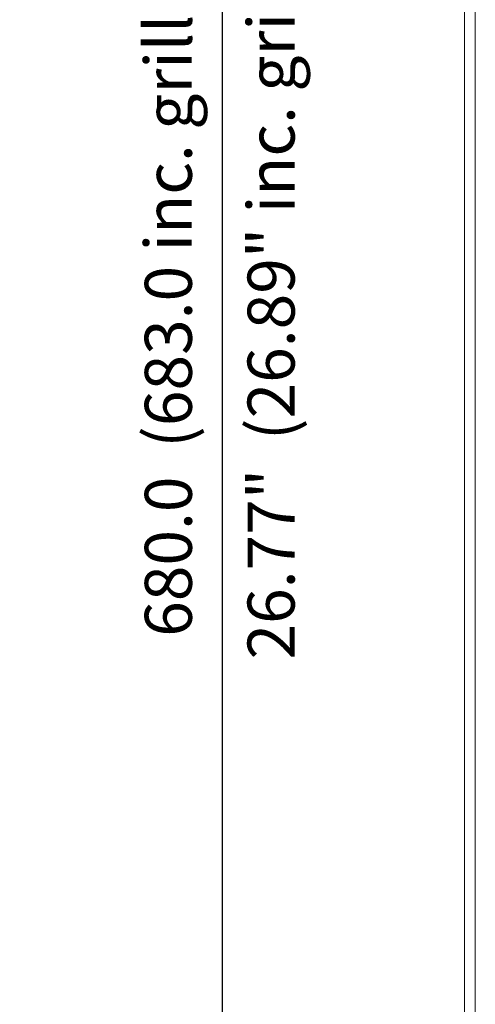
# Model space of a CAD drawing. Units: millimetres. Extents: x 146 to 6548, y -6 to 2217.
# Drawn here: x 182 to 352, y 481 to 848 of the extents above; entities that cross this region are included whole.
import ezdxf

# ---------------------------------------------------------------- set-up
doc = ezdxf.new("R2010")
doc.units = ezdxf.units.MM
doc.header["$LTSCALE"] = 12
doc.layers.add('1', color=7, linetype='Continuous')
doc.styles.add('dims', font='swiss.ttf')
doc.dimstyles.get("Standard").update_dxf_attribs({"dimtxt": 17.5, "dimasz": 17.5, "dimexe": 10.5, "dimexo": 14, "dimgap": 8.75, "dimtad": 1, "dimdec": 4, "dimzin": 0, "dimdsep": 46, "dimtxsty": 'dims', "dimcen": 0.09, "dimadec": 0, "dimazin": 0, "dimtfac": 1, "dimtdec": 4, "dimtofl": 0, "dimtmove": 0, "dimatfit": 3, "dimfxl": 1, "dimtolj": 1, "dimtzin": 0, "dimarcsym": 0})

# ---------------------------------------------------------------- blocks, each defined once
blk = doc.blocks.new('*D2')
at = {"color": 0, "lineweight": -2}
for p, q in [((334.06, 1084.56), (247.52, 1084.56)), ((258.02, 422.06), (258.02, 1067.06)), ((334.06, 404.56), (247.52, 404.56))]:
    blk.add_line(p, q, dxfattribs=at)
at = {"color": 0, "lineweight": 18}
for points in [[(255.11, 1067.06), (260.94, 1067.06), (258.02, 1084.56)], [(255.11, 422.06), (260.94, 422.06), (258.02, 404.56)]]:
    blk.add_solid(points, dxfattribs=at)
at = {"layer": 'Defpoints', "color": 0, "lineweight": 18}
for p in [(258.02, 1084.56), (348.06, 1084.56), (348.06, 404.56)]:
    blk.add_point(p, dxfattribs=at)
at = {"color": 0, "lineweight": 18, "insert": (237.8, 744.56), "char_height": 17.5, "attachment_point": 5, "rotation": 90, "style": 'dims'}
blk.add_mtext('\\A1;680.0  (683.0 inc. grille)', dxfattribs=at)

msp = doc.modelspace()

# ---------------------------------------------------------------- linework, layer by layer
at = {"layer": '1', "color": 7, "linetype": 'Continuous', "lineweight": 18}
for p, q in [((348.05675, 404.55652), (348.05675, 1084.55652)), ((352.05675, 1080.55652), (352.05675, 408.55652))]:
    msp.add_line(p, q, dxfattribs=at)

# ---------------------------------------------------------------- texts
at = {"lineweight": 18, "style": 'dims'}
msp.add_text('26.77"  (26.89" inc. grille)', height=17.5, rotation=90, dxfattribs=at).set_placement((284.79762, 609.69226))

# ---------------------------------------------------------------- dimensions: what is measured, and where the dimension line sits
at = {"lineweight": 18}
dim = msp.add_linear_dim(base=(258.02489, 1084.55652), p1=(348.05696, 404.55656), p2=(348.05696, 1084.55652), angle=90, text='680.0  (683.0 inc. grille)', dimstyle='Standard', dxfattribs=at)
dim.commit()
dim.dimension.update_dxf_attribs({"geometry": '*D2', "text_midpoint": (237.80425, 744.55654)})

doc.saveas('drawing.dxf')
